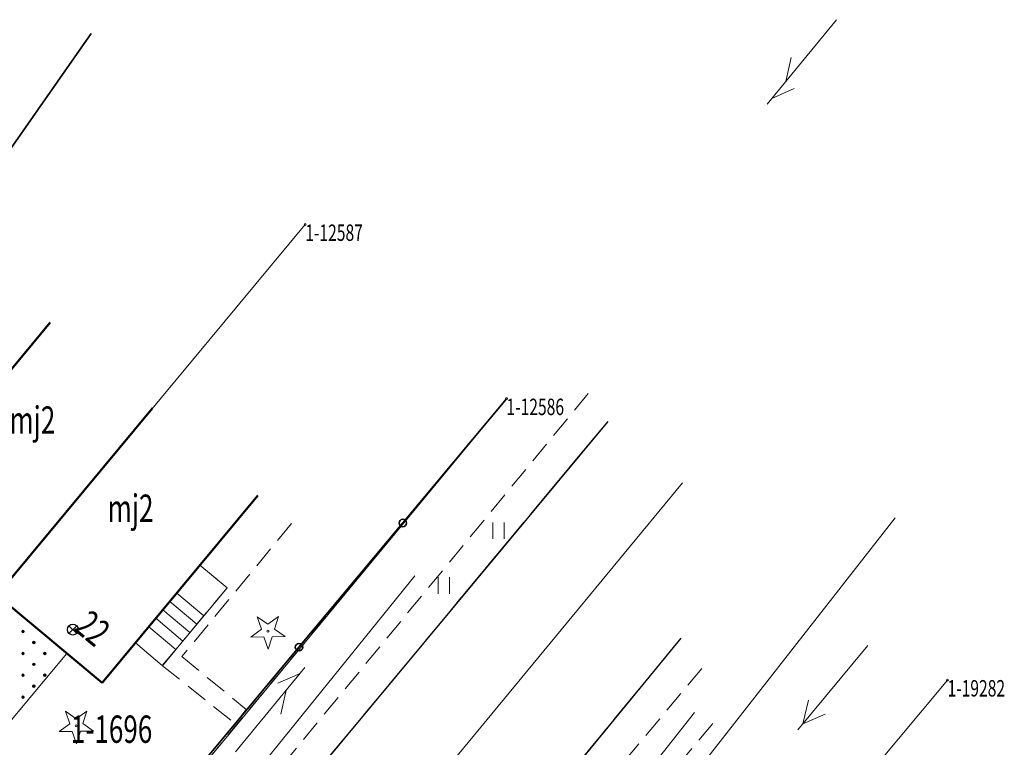
# Model space of a CAD drawing. Units: metres. Extents: x 7408664 to 7409696, y 5857863 to 5858728.
# Drawn here: x 7409434 to 7409479, y 5858148 to 5858181 of the extents above; entities that cross this region are included whole.
import ezdxf
from ezdxf.enums import TextEntityAlignment as Align

# ---------------------------------------------------------------- set-up
doc = ezdxf.new("R2010")
doc.units = ezdxf.units.M
for name, pattern in [('1', [0]), ('2', [1.5, 1, -0.5]), ('2_1', [0]), ('2_KTCR02', [1.5, 1, -0.5]), ('2_KTJZ01', [2, 1.5, -0.5]), ('2_KTKR01', [0]), ('2_PTTU', [1.5, 1, -0.5]), ('3_1', [0]), ('3_EGBB01', [0]), ('3_EGBS10', [0]), ('3_EGBS10G', [0]), ('3_EGBW14', [0]), ('4_1', [0]), ('4_SUPE_01', [0]), ('4_SUPK_01', [0]), ('4_SUPT_01', [0]), ('4_SUPW_01', [0])]:
    doc.linetypes.add(name, pattern=pattern)
doc.layers.get('0').update_dxf_attribs({"color": 250, "linetype": 'CONTINUOUS', "lineweight": 100})
for name, color, linetype, lineweight in [('Dzialki', 7, '1', 18), ('EADTD_T_0', 214, 'CONTINUOUS', 25), ('EAPADR_T_0', 214, 'CONTINUOUS', 25), ('EGBB_E_T_0', 7, 'CONTINUOUS', 25), ('EGBB_L_0', 32, '3_EGBB01', 50), ('EGBE_L_3', 7, '3_EGBS10', 18), ('EGBE_L_6', 7, '3_EGBW14', 18), ('KTCR_L_1', 7, '2_KTCR02', 18), ('KTJZ_L_0', 7, '2_KTJZ01', 18), ('KTKR_L_0', 7, '2_KTKR01', 25), ('KTOK_L_4', 214, 'CONTINUOUS', 35), ('KTUL_L_0', 7, '2_1', 18), ('Numery_dzialek', 7, 'CONTINUOUS', 25), ('Numery_punktow', 7, 'CONTINUOUS', 15), ('OBOP_T_0', 3, 'CONTINUOUS', 18), ('PTTU_L_2', 7, '2_PTTU', 18), ('Punkty', 7, 'CONTINUOUS', 9), ('SUPE_L_3', 1, '4_SUPE_01', 18), ('SUPK_L_4', 34, '4_SUPK_01', 18), ('SUPT_L_0', 30, '4_SUPT_01', 18), ('SUPW_L_0', 5, '4_SUPW_01', 18), ('Uzytki', 2, '2', 18)]:
    doc.layers.add(name, color=color, linetype=linetype, lineweight=lineweight)
doc.styles.get("Standard").update_dxf_attribs({"font": 'Simplex.SHX', "width": 0.75})

# ---------------------------------------------------------------- blocks, each defined once
blk = doc.blocks.new('GRO')
at = {"linetype": 'CONTINUOUS'}
blk.add_circle((0, 0), 0.045, dxfattribs=at)
blk = doc.blocks.new('1_PADR')
at = {"linetype": 'CONTINUOUS'}
for p, q in [((-0.17675, -0.17675), (0.17675, 0.17675)), ((0.17675, -0.17675), (-0.17675, 0.17675))]:
    blk.add_line(p, q, dxfattribs=at)
blk.add_circle((0, 0), 0.25, dxfattribs=at)
blk = doc.blocks.new('2_OBOP01_01')
at = {"linetype": 'CONTINUOUS'}
for p, q in [((-0.3012, 0.09375), (-0.4937, 0.6621)), ((-0.4937, 0.6621), (-0.0039, 0.31545)), ((-0.0039, 0.31545), (0.4771, 0.67415)), ((0.4771, 0.67415), (0.2988, 0.1012)), ((-0.78225, -0.26495), (-0.3012, 0.09375)), ((0.2988, 0.1012), (0.7886, -0.24545)), ((-0.18225, -0.2575), (-0.78225, -0.26495)), ((0.01025, -0.82585), (-0.18225, -0.2575)), ((0.1886, -0.2529), (0.01025, -0.82585)), ((0.7886, -0.24545), (0.1886, -0.2529))]:
    blk.add_line(p, q, dxfattribs=at)
blk.add_circle((0, 0), 0.045, dxfattribs=at)
blk = doc.blocks.new('2_PTTU04')
at = {"linetype": 'CONTINUOUS'}
for p, q in [((-0.2625, -0.375), (-0.2625, 0.375)), ((0.2625, -0.375), (0.2625, 0.375))]:
    blk.add_line(p, q, dxfattribs=at)
blk = doc.blocks.new('3_EGBW14_W')
at = {"linetype": 'CONTINUOUS'}
for radius in [0.06, 0.055, 0.05, 0.045, 0.04, 0.035, 0.03, 0.025, 0.02, 0.015, 0.01, 0.005]:
    blk.add_circle((0, 0), radius, dxfattribs=at)

msp = doc.modelspace()

# ---------------------------------------------------------------- linework, layer by layer
at = {"layer": 'Dzialki'}
for p, q in [((7409446.57, 5858171.64), (7409424.51, 5858145.13)), ((7409434.44, 5858137.92), (7409455.77, 5858163.68)), ((7409456.45, 5858127.5), (7409475.94, 5858150.82))]:
    msp.add_line(p, q, dxfattribs=at)
at = {"layer": 'EGBB_L_0', "linetype": '3_EGBB01'}
for p, q in [((7409427.78, 5858158.6), (7409434.9, 5858167.16)), ((7409432.47, 5858154.7), (7409439.59, 5858163.25)), ((7409439.59, 5858163.25), (7409432.47, 5858154.7)), ((7409444.4, 5858159.25), (7409437.28, 5858150.7)), ((7409437.28, 5858150.7), (7409432.47, 5858154.7))]:
    msp.add_line(p, q, dxfattribs=at)
at = {"layer": 'EGBE_L_3', "linetype": '3_EGBS10'}
for p, q in [((7409440.95, 5858155.1), (7409441.75, 5858156.07)), ((7409441.75, 5858156.07), (7409443, 5858155.04)), ((7409443, 5858155.04), (7409442.19, 5858154.06)), ((7409442.19, 5858154.06), (7409440.65, 5858152.22)), ((7409438.8, 5858152.52), (7409439.41, 5858153.26)), ((7409440.03, 5858151.48), (7409438.8, 5858152.52)), ((7409440.65, 5858152.22), (7409440.03, 5858151.48))]:
    msp.add_line(p, q, dxfattribs=at)
at = {"layer": 'EGBE_L_3', "linetype": '3_EGBS10G'}
msp.add_line((7409439.41, 5858153.26), (7409440.95, 5858155.1), dxfattribs=at)
at = {"layer": 'EGBE_L_3', "linetype": '3_1'}
for p, q in [((7409440.694, 5858154.794), (7409441.935, 5858153.755)), ((7409440.373, 5858154.41), (7409441.614, 5858153.372)), ((7409439.731, 5858153.643), (7409440.972, 5858152.605)), ((7409440.052, 5858154.027), (7409441.293, 5858152.988)), ((7409439.41, 5858153.26), (7409440.651, 5858152.221))]:
    msp.add_line(p, q, dxfattribs=at)
at = {"layer": 'EGBE_L_6', "linetype": '3_EGBW14'}
for p, q in [((7409432.47, 5858154.7), (7409435.66, 5858152.04)), ((7409435.66, 5858152.04), (7409428.34, 5858143.27))]:
    msp.add_line(p, q, dxfattribs=at)
at = {"layer": 'KTCR_L_1', "linetype": '2_KTCR02'}
for p, q in [((7409436.788, 5858140.965), (7409455.775, 5858163.679)), ((7409442.671, 5858143.466), (7409459.51, 5858163.918)), ((7409444.401, 5858159.251), (7409441.753, 5858156.072)), ((7409445.939, 5858157.972), (7409440.931, 5858151.899)), ((7409441.753, 5858156.072), (7409443, 5858155.04)), ((7409443, 5858155.04), (7409440.61, 5858152.163)), ((7409440.61, 5858152.163), (7409440.035, 5858151.479)), ((7409440.931, 5858151.899), (7409443.869, 5858149.476)), ((7409440.035, 5858151.479), (7409443.359, 5858148.826)), ((7409451.548, 5858135.638), (7409464.985, 5858151.686)), ((7409443.869, 5858149.476), (7409443.359, 5858148.826)), ((7409465.214, 5858148.832), (7409452.967, 5858134.347))]:
    msp.add_line(p, q, dxfattribs=at)
at = {"layer": 'KTJZ_L_0', "linetype": '2_KTJZ01'}
for p, q in [((7409460.409, 5858162.644), (7409443.45, 5858142.272)), ((7409450.508, 5858136.664), (7409463.749, 5858152.734))]:
    msp.add_line(p, q, dxfattribs=at)
at = {"layer": 'KTKR_L_0', "linetype": '2_KTKR01'}
for p, q in [((7409460.409, 5858162.644), (7409443.45, 5858142.272)), ((7409463.749, 5858152.734), (7409450.508, 5858136.664))]:
    msp.add_line(p, q, dxfattribs=at)
at = {"layer": 'KTOK_L_4'}
for p, q in [((7409432.784, 5858174.648), (7409436.771, 5858180.37)), ((7409455.775, 5858163.679), (7409451.028, 5858158)), ((7409451.028, 5858158), (7409446.281, 5858152.322)), ((7409446.281, 5858152.322), (7409441.535, 5858146.643))]:
    msp.add_line(p, q, dxfattribs=at)
for centre in [(7409451.028, 5858158), (7409446.281, 5858152.322)]:
    msp.add_circle(centre, 0.17, dxfattribs=at)
at = {"layer": 'KTUL_L_0', "linetype": '2_1'}
msp.add_line((7409446.979, 5858139.468), (7409463.824, 5858159.828), dxfattribs=at)
at = {"layer": 'PTTU_L_2', "linetype": '2_PTTU'}
for p, q in [((7409442.671, 5858143.466), (7409459.51, 5858163.918)), ((7409460.409, 5858162.644), (7409443.45, 5858142.272)), ((7409463.749, 5858152.734), (7409450.449, 5858136.596)), ((7409451.548, 5858135.638), (7409464.985, 5858151.686))]:
    msp.add_line(p, q, dxfattribs=at)
at = {"layer": 'SUPE_L_3', "linetype": '4_SUPE_01'}
for p, q in [((7409469.097, 5858148.552), (7409472.296, 5858152.396)), ((7409469.321, 5858148.822), (7409469.576, 5858149.91)), ((7409469.321, 5858148.822), (7409470.345, 5858149.27))]:
    msp.add_line(p, q, dxfattribs=at)
at = {"layer": 'SUPK_L_4', "linetype": '4_SUPK_01'}
msp.add_line((7409426.327, 5858124.405), (7409451.585, 5858155.582), dxfattribs=at)
at = {"layer": 'SUPK_L_4', "linetype": '4_1'}
msp.add_line((7409426.327, 5858124.405), (7409451.585, 5858155.582), dxfattribs=at)
at = {"layer": 'SUPT_L_0', "linetype": '4_SUPT_01'}
for p, q in [((7409470.862, 5858180.998), (7409467.689, 5858177.134)), ((7409468.794, 5858179.267), (7409468.546, 5858178.177)), ((7409468.932, 5858177.86), (7409467.911, 5858177.404)), ((7409473.55, 5858158.23), (7409451.202, 5858129.724)), ((7409446.556, 5858151.398), (7409443.383, 5858147.534)), ((7409446.334, 5858151.128), (7409445.313, 5858150.672)), ((7409445.699, 5858150.355), (7409445.451, 5858149.265))]:
    msp.add_line(p, q, dxfattribs=at)
at = {"layer": 'SUPW_L_0', "linetype": '4_SUPW_01'}
msp.add_line((7409458.078, 5858141.414), (7409464.37, 5858149.34), dxfattribs=at)
at = {"layer": 'SUPW_L_0', "linetype": '4_1'}
msp.add_line((7409458.078, 5858141.414), (7409464.37, 5858149.34), dxfattribs=at)
at = {"layer": 'Uzytki'}
msp.add_line((7409434.44, 5858137.92), (7409455.77, 5858163.68), dxfattribs=at)

# ---------------------------------------------------------------- block references
at = {"layer": 'EAPADR_T_0'}
msp.add_blockref('1_PADR', (7409435.94, 5858153.13), dxfattribs=at)
at = {"layer": 'EGBE_L_6'}
for p in [(7409433.66, 5858153.04), (7409434.16, 5858152.54), (7409433.66, 5858152.04), (7409434.66, 5858152.04), (7409434.16, 5858151.54), (7409433.66, 5858151.04), (7409434.66, 5858151.04), (7409434.16, 5858150.54), (7409433.66, 5858150.04)]:
    msp.add_blockref('3_EGBW14_W', p, dxfattribs=at)
at = {"layer": 'OBOP_T_0'}
for p in [(7409444.864, 5858153.053), (7409436.097, 5858148.733)]:
    msp.add_blockref('2_OBOP01_01', p, dxfattribs=at)
at = {"layer": 'PTTU_L_2'}
for p in [(7409455.409, 5858157.644), (7409452.909, 5858155.144)]:
    msp.add_blockref('2_PTTU04', p, dxfattribs=at)
at = {"layer": 'Punkty'}
for p in [(7409446.57, 5858171.64), (7409455.77, 5858163.68), (7409475.94, 5858150.82)]:
    msp.add_blockref('GRO', p, dxfattribs=at)

# ---------------------------------------------------------------- texts
at = {"layer": 'EADTD_T_0', "width": 0.7}
msp.add_text('22', height=1.25, rotation=320.22, dxfattribs=at).set_placement((7409435.94, 5858153.13))
at = {"layer": 'EGBB_E_T_0', "width": 0.7}
for p in [(7409434.09, 5858162.54), (7409438.58, 5858158.51)]:
    msp.add_text('mj2', height=1.25, dxfattribs=at).set_placement(p, align=Align.MIDDLE)
at = {"layer": 'Numery_dzialek', "width": 0.7}
msp.add_text('1-1696', height=1.25, dxfattribs=at).set_placement((7409435.848, 5858149.202), align=Align.TOP_LEFT)
at = {"layer": 'Numery_punktow', "width": 0.7}
for s, p in [('1-12587', (7409446.57, 5858171.64)), ('1-19282', (7409475.94, 5858150.82))]:
    msp.add_text(s, height=0.75, dxfattribs=at).set_placement(p, align=Align.TOP_LEFT)
at = {"layer": 'Numery_punktow', "oblique": 15, "width": 0.7}
msp.add_text('1-12586', height=0.75, dxfattribs=at).set_placement((7409455.77, 5858163.68), align=Align.TOP_LEFT)

doc.saveas('drawing.dxf')
